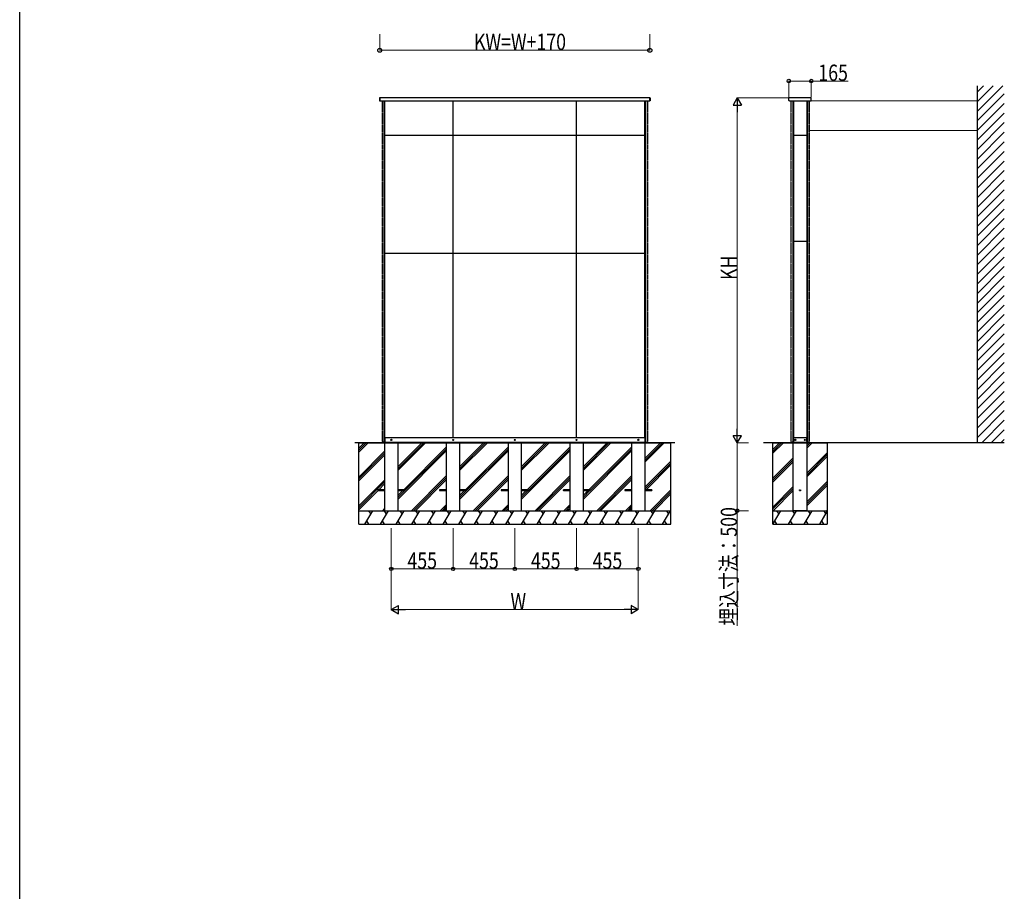
# Model space of a CAD drawing. Extents: x 0 to 15840, y 0 to 25652.
# Drawn here: x 0 to 7255, y 12826 to 19246 of the extents above; entities that cross this region are included whole.
import ezdxf

# ---------------------------------------------------------------- set-up
doc = ezdxf.new("R2010")
doc.units = 0
doc.linetypes.add('YDIVIDE_1', pattern=[15, 10, -1, 1, -1, 1, -1])
doc.linetypes.add('YHIDDEN_1', pattern=[4, 3, -1])
doc.layers.add('YKK_A1', color=4, linetype='CONTINUOUS', lineweight=30)
doc.layers.add('YKK_D', color=6, linetype='CONTINUOUS', lineweight=13)
doc.layers.add('YKK_ZWAK', color=7, linetype='CONTINUOUS')
doc.styles.add('text-b', font='extslim2.shx', dxfattribs={"width": 0.8, "bigfont": 'extfont2.shx'})

msp = doc.modelspace()

# ---------------------------------------------------------------- linework, layer by layer
at = {"layer": 'YKK_A1', "linetype": 'Continuous'}
for p, q in [((7054.9, 18759.4), (7054.9, 16129.5)), ((2498.3, 16089.4), (2538.5, 16129.5)), ((2498.3, 16075.2), (2552.6, 16129.5)), ((2498.3, 16061.1), (2566.8, 16129.5)), ((2788.3, 15955.1), (2962.7, 16129.5)), ((2788.3, 15941), (2976.9, 16129.5)), ((2788.3, 15926.8), (2991, 16129.5)), ((3243.3, 15955.1), (3417.7, 16129.5)), ((3243.3, 15941), (3431.9, 16129.5)), ((3243.3, 15926.8), (3446, 16129.5)), ((3698.3, 15955.1), (3872.7, 16129.5)), ((3698.3, 15941), (3886.9, 16129.5)), ((3698.3, 15926.8), (3901, 16129.5)), ((4153.3, 15955.1), (4327.7, 16129.5)), ((4153.3, 15941), (4341.9, 16129.5)), ((4153.3, 15926.8), (4356, 16129.5)), ((4608.3, 16016.6), (4721.3, 16129.5)), ((4608.3, 16002.5), (4735.4, 16129.5)), ((4608.3, 15988.3), (4749.5, 16129.5)), ((5549.9, 16080.7), (5598.8, 16129.5)), ((5549.9, 16066.5), (5612.9, 16129.5)), ((5549.9, 16052.4), (5627.1, 16129.5)), ((5799.9, 16118.5), (5810.9, 16129.5)), ((5799.9, 16104.4), (5825, 16129.5)), ((5799.9, 16090.3), (5839.2, 16129.5)), ((2498.3, 15877.3), (2688.3, 16067.3)), ((2498.3, 15863.1), (2688.3, 16053.1)), ((2498.3, 15849), (2688.3, 16039)), ((2788.3, 15714.7), (3143.3, 16069.7)), ((2829.4, 15784), (3143.3, 16098)), ((2838.3, 15778.8), (3143.3, 16083.8)), ((3243.3, 15714.7), (3598.3, 16069.7)), ((3284.4, 15784), (3598.3, 16098)), ((3293.3, 15778.8), (3598.3, 16083.8)), ((3698.3, 15714.7), (4053.3, 16069.7)), ((3739.4, 15784), (4053.3, 16098)), ((3748.3, 15778.8), (4053.3, 16083.8)), ((4153.3, 15714.7), (4508.3, 16069.7)), ((4194.4, 15784), (4508.3, 16098)), ((4203.3, 15778.8), (4508.3, 16083.8)), ((5799.9, 15906.4), (5949.9, 16056.4)), ((5799.9, 15892.3), (5949.9, 16042.3)), ((4608.3, 15804.5), (4798.3, 15994.5)), ((4608.3, 15790.3), (4798.3, 15980.3)), ((4616.2, 15784), (4798.3, 15966.2)), ((5549.9, 15868.5), (5699.9, 16018.5)), ((5549.9, 15854.4), (5699.9, 16004.4)), ((5549.9, 15840.3), (5699.9, 15990.3)), ((5799.9, 15878.1), (5949.9, 16028.1)), ((2498.3, 15665.1), (2688.3, 15855.1)), ((2498.3, 15651), (2688.3, 15841)), ((2645.5, 15784), (2688.3, 15826.8)), ((2887, 15629.5), (3143.3, 15885.9)), ((2901.1, 15629.5), (3143.3, 15871.7)), ((2915.3, 15629.5), (3143.3, 15857.6)), ((3342, 15629.5), (3598.3, 15885.9)), ((3356.1, 15629.5), (3598.3, 15871.7)), ((3370.3, 15629.5), (3598.3, 15857.6)), ((3797, 15629.5), (4053.3, 15885.9)), ((3811.1, 15629.5), (4053.3, 15871.7)), ((3825.3, 15629.5), (4053.3, 15857.6)), ((4252, 15629.5), (4508.3, 15885.9)), ((4266.1, 15629.5), (4508.3, 15871.7)), ((4280.3, 15629.5), (4508.3, 15857.6)), ((5799.9, 15694.3), (5949.9, 15844.3)), ((5799.9, 15680.1), (5949.9, 15830.1)), ((5799.9, 15666), (5949.9, 15816)), ((2498.3, 15636.8), (2638.3, 15776.8)), ((2788.3, 15743), (2820.4, 15775)), ((2788.3, 15728.8), (2834.5, 15775)), ((3243.3, 15743), (3275.4, 15775)), ((3243.3, 15728.8), (3289.5, 15775)), ((3698.3, 15743), (3730.4, 15775)), ((3698.3, 15728.8), (3744.5, 15775)), ((4153.3, 15743), (4185.4, 15775)), ((4153.3, 15728.8), (4199.5, 15775)), ((4645.5, 15629.5), (4798.3, 15782.3)), ((4659.7, 15629.5), (4798.3, 15768.2)), ((4673.8, 15629.5), (4798.3, 15754)), ((5549.9, 15656.4), (5699.9, 15806.4)), ((5549.9, 15642.3), (5699.9, 15792.3)), ((5551.3, 15629.5), (5699.9, 15778.1)), ((3099.1, 15629.5), (3143.3, 15673.7)), ((3554.1, 15629.5), (3598.3, 15673.7)), ((4009.1, 15629.5), (4053.3, 15673.7)), ((4464.1, 15629.5), (4508.3, 15673.7)), ((2543.3, 15529.5), (2601.1, 15629.5)), ((2571.1, 15629.5), (2586.1, 15603.6)), ((2658.8, 15529.5), (2716.5, 15629.5)), ((2674.9, 15629.5), (2688.3, 15643)), ((2686.5, 15629.5), (2701.5, 15603.6)), ((2774.3, 15529.5), (2832, 15629.5)), ((2802, 15629.5), (2817, 15603.6)), ((2889.7, 15529.5), (2947.5, 15629.5)), ((2917.5, 15629.5), (2932.5, 15603.6)), ((3005.2, 15529.5), (3062.9, 15629.5)), ((3032.9, 15629.5), (3047.9, 15603.6)), ((3113.3, 15629.5), (3143.3, 15659.6)), ((3120.7, 15529.5), (3178.4, 15629.5)), ((3127.4, 15629.5), (3143.3, 15645.4)), ((3148.4, 15629.5), (3163.4, 15603.6)), ((3236.1, 15529.5), (3293.9, 15629.5)), ((3263.9, 15629.5), (3278.9, 15603.6)), ((3351.6, 15529.5), (3409.4, 15629.5)), ((3379.4, 15629.5), (3394.4, 15603.6)), ((3467.1, 15529.5), (3524.8, 15629.5)), ((3494.8, 15629.5), (3509.8, 15603.6)), ((3568.3, 15629.5), (3598.3, 15659.6)), ((3582.4, 15629.5), (3598.3, 15645.4)), ((3582.6, 15529.5), (3640.3, 15629.5)), ((3610.3, 15629.5), (3625.3, 15603.6)), ((3698, 15529.5), (3755.8, 15629.5)), ((3725.8, 15629.5), (3740.8, 15603.6)), ((3813.5, 15529.5), (3871.2, 15629.5)), ((3841.2, 15629.5), (3856.2, 15603.6)), ((3929, 15529.5), (3986.7, 15629.5)), ((3956.7, 15629.5), (3971.7, 15603.6)), ((4023.3, 15629.5), (4053.3, 15659.6)), ((4037.4, 15629.5), (4053.3, 15645.4)), ((4044.4, 15529.5), (4102.2, 15629.5)), ((4072.2, 15629.5), (4087.2, 15603.6)), ((4159.9, 15529.5), (4217.6, 15629.5)), ((4187.6, 15629.5), (4202.6, 15603.6)), ((4275.4, 15529.5), (4333.1, 15629.5)), ((4303.1, 15629.5), (4318.1, 15603.6)), ((4390.8, 15529.5), (4448.6, 15629.5)), ((4418.6, 15629.5), (4433.6, 15603.6)), ((4478.3, 15629.5), (4508.3, 15659.6)), ((4492.4, 15629.5), (4508.3, 15645.4)), ((4506.3, 15529.5), (4564.1, 15629.5)), ((4534.1, 15629.5), (4549.1, 15603.6)), ((4621.8, 15529.5), (4679.5, 15629.5)), ((4649.5, 15629.5), (4664.5, 15603.6)), ((4737.3, 15529.5), (4795, 15629.5)), ((4765, 15629.5), (4780, 15603.6)), ((5549.9, 15529.5), (5607.6, 15629.5)), ((5577.6, 15629.5), (5592.6, 15603.6)), ((5665.4, 15529.5), (5723.1, 15629.5)), ((5693.1, 15629.5), (5708.1, 15603.6)), ((5780.9, 15529.5), (5838.6, 15629.5)), ((5808.6, 15629.5), (5823.6, 15603.6)), ((5896.3, 15529.5), (5949.9, 15622.4)), ((5924.1, 15629.5), (5939.1, 15603.6)), ((5947.3, 15629.5), (5949.9, 15632.1)), ((2573.3, 15529.5), (2558.3, 15555.5)), ((2688.8, 15529.5), (2673.8, 15555.5)), ((2804.3, 15529.5), (2789.3, 15555.5)), ((2919.7, 15529.5), (2904.7, 15555.5)), ((3035.2, 15529.5), (3020.2, 15555.5)), ((3150.7, 15529.5), (3135.7, 15555.5)), ((3266.1, 15529.5), (3251.1, 15555.5)), ((3381.6, 15529.5), (3366.6, 15555.5)), ((3497.1, 15529.5), (3482.1, 15555.5)), ((3612.6, 15529.5), (3597.6, 15555.5)), ((3728, 15529.5), (3713, 15555.5)), ((3843.5, 15529.5), (3828.5, 15555.5)), ((3959, 15529.5), (3944, 15555.5)), ((4074.4, 15529.5), (4059.4, 15555.5)), ((4189.9, 15529.5), (4174.9, 15555.5)), ((4305.4, 15529.5), (4290.4, 15555.5)), ((4420.8, 15529.5), (4405.8, 15555.5)), ((4536.3, 15529.5), (4521.3, 15555.5)), ((4651.8, 15529.5), (4636.8, 15555.5)), ((4767.3, 15529.5), (4752.3, 15555.5)), ((5579.9, 15529.5), (5564.9, 15555.5)), ((5695.4, 15529.5), (5680.4, 15555.5)), ((5810.9, 15529.5), (5795.9, 15555.5)), ((5926.3, 15529.5), (5911.3, 15555.5))]:
    msp.add_line(p, q, dxfattribs=at)
at = {"layer": 'YKK_A1', "linetype": 'Continuous', "ltscale": 0.5}
for p, q in [((7054.9, 18570.8), (7243.6, 18759.4)), ((7054.9, 18641.5), (7172.8, 18759.4)), ((7054.9, 18712.2), (7102.1, 18759.4)), ((7054.9, 18500.1), (7254.9, 18700.1)), ((7054.9, 18429.4), (7254.9, 18629.4)), ((7054.9, 18358.7), (7254.9, 18558.7)), ((7054.9, 18288), (7254.9, 18488)), ((7054.9, 18217.2), (7254.9, 18417.2)), ((7054.9, 18146.5), (7254.9, 18346.5)), ((7054.9, 18075.8), (7254.9, 18275.8)), ((7054.9, 18005.1), (7254.9, 18205.1)), ((7054.9, 17934.4), (7254.9, 18134.4)), ((7054.9, 17863.7), (7254.9, 18063.7)), ((7054.9, 17793), (7254.9, 17993)), ((7054.9, 17722.3), (7254.9, 17922.3)), ((7054.9, 17651.6), (7254.9, 17851.6)), ((7054.9, 17580.9), (7254.9, 17780.9)), ((7054.9, 17510.1), (7254.9, 17710.1)), ((7054.9, 17439.4), (7254.9, 17639.4)), ((7054.9, 17368.7), (7254.9, 17568.7)), ((7054.9, 17298), (7254.9, 17498)), ((7054.9, 17227.3), (7254.9, 17427.3)), ((7054.9, 17156.6), (7254.9, 17356.6)), ((7054.9, 17085.9), (7254.9, 17285.9)), ((7054.9, 17015.2), (7254.9, 17215.2)), ((7054.9, 16944.5), (7254.9, 17144.5)), ((7054.9, 16873.7), (7254.9, 17073.7)), ((7054.9, 16803), (7254.9, 17003)), ((7054.9, 16732.3), (7254.9, 16932.3)), ((7054.9, 16661.6), (7254.9, 16861.6)), ((7054.9, 16590.9), (7254.9, 16790.9)), ((7054.9, 16520.2), (7254.9, 16720.2)), ((7054.9, 16449.5), (7254.9, 16649.5)), ((7054.9, 16378.8), (7254.9, 16578.8)), ((7054.9, 16308.1), (7254.9, 16508.1)), ((7054.9, 16237.3), (7254.9, 16437.3)), ((7054.9, 16166.6), (7254.9, 16366.6)), ((7088.5, 16129.5), (7254.9, 16295.9)), ((7159.2, 16129.5), (7254.9, 16225.2)), ((7229.9, 16129.5), (7254.9, 16154.5))]:
    msp.add_line(p, q, dxfattribs=at)
at = {"layer": 'YKK_A1'}
for p, q in [((2651.3, 18670), (2651.3, 18649)), ((2653.3, 18670), (2651.3, 18670)), ((2651.3, 18649), (2653.3, 18649)), ((2653.3, 18670), (2653.3, 18649)), ((4643.3, 18669.5), (2653.3, 18669.5)), ((2653.3, 18669.5), (2653.3, 18649.5)), ((2653.3, 18649.5), (4643.3, 18649.5)), ((2686.3, 18649.5), (2686.3, 16167.5)), ((2688.3, 18649.5), (2688.3, 16129.5)), ((2688.3, 18649.5), (2688.3, 16129.5)), ((2689.3, 17525.5), (2689.3, 18649.5)), ((3193.3, 17525.5), (3193.3, 18649.5)), ((4103.3, 17525.5), (4103.3, 18649.5)), ((4607.3, 17525.5), (4607.3, 18649.5)), ((4608.3, 18649.5), (4608.3, 16129.5)), ((4608.3, 18649.5), (4608.3, 16129.5)), ((4610.3, 18649.5), (4610.3, 16167.5)), ((4643.3, 18670), (4643.3, 18649)), ((4643.3, 18670), (4645.3, 18670)), ((4643.3, 18649.5), (4643.3, 18669.5)), ((4645.3, 18649), (4643.3, 18649)), ((4645.3, 18670), (4645.3, 18649)), ((5666.9, 18650), (5666.9, 18669)), ((5831.9, 18670), (5667.9, 18670)), ((5669.8, 18649), (5667.9, 18649)), ((5670.7, 18649.4), (5670.3, 18649.2)), ((5671.2, 18649.5), (5828.6, 18649.5)), ((5697.9, 18649.5), (5697.9, 16167.5)), ((5699.9, 18649.5), (5699.9, 16129.5)), ((5700.9, 18649.5), (5700.9, 16134.5)), ((5798.9, 18649.5), (5798.9, 16134.5)), ((5799.9, 18649.5), (5799.9, 16129.5)), ((5801.9, 18649.5), (5801.9, 16167.5)), ((5829.1, 18649.4), (5829.5, 18649.2)), ((5830, 18649), (5831.9, 18649)), ((5832.9, 18650), (5832.9, 18669)), ((2689.3, 18395.5), (3193.3, 18395.5)), ((3193.3, 18395.5), (4103.3, 18395.5)), ((4103.3, 18395.5), (4607.3, 18395.5)), ((5700.9, 18395.5), (5798.9, 18395.5)), ((5700.9, 17615), (5798.9, 17615)), ((2689.3, 17525.5), (3193.3, 17525.5)), ((2689.3, 16167.5), (2689.3, 17525.5)), ((3193.3, 17525.5), (4103.3, 17525.5)), ((3193.3, 16167.5), (3193.3, 17525.5)), ((4103.3, 17525.5), (4607.3, 17525.5)), ((4103.3, 16167.5), (4103.3, 17522.5)), ((4607.3, 16167.5), (4607.3, 17525.5)), ((2686.3, 16934.5), (2686.3, 16167.5)), ((4610.3, 16934.5), (4610.3, 16167.5)), ((5697.9, 16934.5), (5697.9, 16167.5)), ((5801.9, 16934.5), (5801.9, 16167.5)), ((4828.3, 16129.5), (2468.3, 16129.5)), ((2498.3, 15529.5), (2498.3, 16129.5)), ((2498.3, 16129.5), (4798.3, 16129.5)), ((2689.3, 16167.5), (4607.3, 16167.5)), ((2689.3, 16167.5), (2689.3, 16132.5)), ((2689.3, 16134.5), (4607.3, 16134.5)), ((2689.3, 16132.5), (4607.3, 16132.5)), ((4607.3, 16167.5), (4607.3, 16132.5)), ((4607.3, 16167.5), (4607.3, 16132.5)), ((4608.3, 16167.5), (4610.3, 16167.5)), ((4798.3, 15529.5), (4798.3, 16129.5)), ((7255, 16129.5), (5479.9, 16129.5)), ((5549.9, 15529.5), (5549.9, 16129.5)), ((5549.9, 16129.5), (5949.9, 16129.5)), ((5697.9, 16167.5), (5699.9, 16167.5)), ((5700.9, 16167.5), (5798.9, 16167.5)), ((5700.9, 16167.5), (5798.9, 16167.5)), ((5700.9, 16167.5), (5700.9, 16132.5)), ((5700.9, 16134.5), (5798.9, 16134.5)), ((5700.9, 16132.5), (5798.9, 16132.5)), ((5719.9, 16150.5), (5709.9, 16150.5)), ((5714.9, 16155.5), (5714.9, 16145.5)), ((5789.9, 16150.5), (5779.9, 16150.5)), ((5784.9, 16155.5), (5784.9, 16145.5)), ((5798.9, 16167.5), (5798.9, 16132.5)), ((5799.9, 16167.5), (5801.9, 16167.5)), ((5949.9, 16129.5), (5949.9, 15529.5)), ((2498.3, 15629.5), (4798.3, 15629.5)), ((5549.9, 15629.5), (5949.9, 15629.5)), ((2498.3, 15529.5), (4798.3, 15529.5)), ((5549.9, 15529.5), (5949.9, 15529.5))]:
    msp.add_line(p, q, dxfattribs=at)
at = {"layer": 'YKK_A1', "linetype": 'YDIVIDE_1', "ltscale": 2}
for p, q in [((2670.3, 18649.5), (2670.3, 16134.5)), ((2684.3, 18649.5), (2684.3, 16134.5)), ((4612.3, 18649.5), (4612.3, 16134.5)), ((4626.3, 18649.5), (4626.3, 16134.5)), ((5681.9, 18649.5), (5681.9, 16134.5)), ((5695.9, 18649.5), (5695.9, 16134.5)), ((5803.9, 18649.5), (5803.9, 16134.5)), ((5817.9, 18649.5), (5817.9, 16134.5))]:
    msp.add_line(p, q, dxfattribs=at)
at = {"layer": 'YKK_A1', "linetype": 'Continuous', "lineweight": 13}
for p, q in [((7054.9, 18649.5), (5817.9, 18649.5)), ((7054.9, 18429.5), (5817.9, 18429.5))]:
    msp.add_line(p, q, dxfattribs=at)
at = {"layer": 'YKK_A1', "linetype": 'YDIVIDE_1'}
for p, q in [((2684.3, 16134.5), (2670.3, 16134.5)), ((4612.3, 16134.5), (4626.3, 16134.5)), ((5695.9, 16134.5), (5681.9, 16134.5)), ((5803.9, 16134.5), (5817.9, 16134.5))]:
    msp.add_line(p, q, dxfattribs=at)
at = {"layer": 'YKK_A1', "linetype": 'YDIVIDE_1', "lineweight": -2, "ltscale": 0.5}
for p, q in [((2676.3, 16134.2), (2676.3, 16132.8)), ((2680.9, 16134.5), (2676.6, 16134.5)), ((2676.6, 16132.5), (2688, 16132.5)), ((2685.3, 16134.5), (2681.8, 16134.5)), ((2686.3, 16167.2), (2686.3, 16151)), ((2686.3, 16150.1), (2686.3, 16135.5)), ((2688, 16167.5), (2686.6, 16167.5)), ((2688.3, 16132.8), (2688.3, 16167.2)), ((4608.3, 16132.8), (4608.3, 16167.2)), ((4608.6, 16167.5), (4610, 16167.5)), ((4620, 16132.5), (4608.6, 16132.5)), ((4610.3, 16167.2), (4610.3, 16151)), ((4610.3, 16150.1), (4610.3, 16135.5)), ((4611.3, 16134.5), (4614.9, 16134.5)), ((4615.8, 16134.5), (4620, 16134.5)), ((4620.3, 16134.2), (4620.3, 16132.8)), ((5687.9, 16134.2), (5687.9, 16132.8)), ((5692.5, 16134.5), (5688.2, 16134.5)), ((5688.2, 16132.5), (5699.6, 16132.5)), ((5696.9, 16134.5), (5693.4, 16134.5)), ((5697.9, 16167.2), (5697.9, 16151)), ((5697.9, 16150.1), (5697.9, 16135.5)), ((5699.6, 16167.5), (5698.2, 16167.5)), ((5699.9, 16132.8), (5699.9, 16167.2)), ((5799.9, 16132.8), (5799.9, 16167.2)), ((5800.2, 16167.5), (5801.6, 16167.5)), ((5811.6, 16132.5), (5800.2, 16132.5)), ((5801.9, 16167.2), (5801.9, 16151)), ((5801.9, 16150.1), (5801.9, 16135.5)), ((5802.9, 16134.5), (5806.5, 16134.5)), ((5807.4, 16134.5), (5811.6, 16134.5)), ((5811.9, 16134.2), (5811.9, 16132.8))]:
    msp.add_line(p, q, dxfattribs=at)
at = {"layer": 'YKK_A1', "linetype": 'YHIDDEN_1', "ltscale": 2}
for p, q in [((2688.3, 16129.5), (2688.3, 15629.5)), ((2788.3, 15629.5), (2788.3, 16129.5)), ((3143.3, 16129.5), (3143.3, 15629.5)), ((3243.3, 15629.5), (3243.3, 16129.5)), ((3598.3, 16129.5), (3598.3, 15629.5)), ((3698.3, 15629.5), (3698.3, 16129.5)), ((4053.3, 16129.5), (4053.3, 15629.5)), ((4153.3, 15629.5), (4153.3, 16129.5)), ((4508.3, 16129.5), (4508.3, 15629.5)), ((4608.3, 15629.5), (4608.3, 16129.5)), ((5699.9, 15629.5), (5699.9, 16129.5)), ((5799.9, 16129.5), (5799.9, 15629.5)), ((2638.3, 15784), (2638.3, 15775)), ((2688.3, 15784), (2638.3, 15784)), ((2688.3, 15775), (2638.3, 15775)), ((2838.3, 15784), (2788.3, 15784)), ((2838.3, 15775), (2788.3, 15775)), ((2838.3, 15784), (2838.3, 15775)), ((3093.3, 15784), (3093.3, 15775)), ((3143.3, 15784), (3093.3, 15784)), ((3143.3, 15775), (3093.3, 15775)), ((3293.3, 15784), (3243.3, 15784)), ((3293.3, 15775), (3243.3, 15775)), ((3293.3, 15784), (3293.3, 15775)), ((3548.3, 15784), (3548.3, 15775)), ((3598.3, 15784), (3548.3, 15784)), ((3598.3, 15775), (3548.3, 15775)), ((3748.3, 15784), (3698.3, 15784)), ((3748.3, 15775), (3698.3, 15775)), ((3748.3, 15784), (3748.3, 15775)), ((4003.3, 15784), (4003.3, 15775)), ((4053.3, 15784), (4003.3, 15784)), ((4053.3, 15775), (4003.3, 15775)), ((4203.3, 15784), (4153.3, 15784)), ((4203.3, 15775), (4153.3, 15775)), ((4203.3, 15784), (4203.3, 15775)), ((4458.3, 15784), (4458.3, 15775)), ((4508.3, 15784), (4458.3, 15784)), ((4508.3, 15775), (4458.3, 15775)), ((4658.3, 15784), (4608.3, 15784)), ((4658.3, 15775), (4608.3, 15775)), ((4658.3, 15784), (4658.3, 15775))]:
    msp.add_line(p, q, dxfattribs=at)
at = {"layer": 'YKK_A1', "ltscale": 0.1}
for p, q in [((2733.9, 16150.5), (2742.7, 16150.5)), ((2736.1, 16151), (2737.2, 16151.1)), ((2736.1, 16150), (2737.2, 16150)), ((2737.2, 16151.1), (2737.7, 16151.2)), ((2737.2, 16150), (2737.7, 16149.9)), ((2737.8, 16151.7), (2737.7, 16151.2)), ((2737.8, 16149.4), (2737.7, 16149.9)), ((2737.8, 16152.8), (2737.8, 16151.7)), ((2737.8, 16148.3), (2737.8, 16149.4)), ((2738.3, 16146.1), (2738.3, 16154.9)), ((2738.8, 16152.8), (2738.8, 16151.7)), ((2738.8, 16151.7), (2738.9, 16151.2)), ((2738.8, 16149.4), (2738.9, 16149.9)), ((2738.8, 16148.3), (2738.8, 16149.4)), ((2739.5, 16151.1), (2738.9, 16151.2)), ((2739.5, 16150), (2738.9, 16149.9)), ((2740.6, 16151), (2739.5, 16151.1)), ((2740.6, 16150), (2739.5, 16150)), ((3188.9, 16150.5), (3197.7, 16150.5)), ((3191.1, 16151), (3192.2, 16151.1)), ((3191.1, 16150), (3192.2, 16150)), ((3192.2, 16151.1), (3192.7, 16151.2)), ((3192.2, 16150), (3192.7, 16149.9)), ((3192.8, 16151.7), (3192.7, 16151.2)), ((3192.8, 16149.4), (3192.7, 16149.9)), ((3192.8, 16152.8), (3192.8, 16151.7)), ((3192.8, 16148.3), (3192.8, 16149.4)), ((3193.3, 16146.1), (3193.3, 16154.9)), ((3193.8, 16152.8), (3193.8, 16151.7)), ((3193.8, 16151.7), (3193.9, 16151.2)), ((3193.8, 16149.4), (3193.9, 16149.9)), ((3193.8, 16148.3), (3193.8, 16149.4)), ((3194.5, 16151.1), (3193.9, 16151.2)), ((3194.5, 16150), (3193.9, 16149.9)), ((3195.6, 16151), (3194.5, 16151.1)), ((3195.6, 16150), (3194.5, 16150)), ((3643.9, 16150.5), (3652.7, 16150.5)), ((3646.1, 16151), (3647.2, 16151.1)), ((3646.1, 16150), (3647.2, 16150)), ((3647.2, 16151.1), (3647.7, 16151.2)), ((3647.2, 16150), (3647.7, 16149.9)), ((3647.8, 16151.7), (3647.7, 16151.2)), ((3647.8, 16149.4), (3647.7, 16149.9)), ((3647.8, 16152.8), (3647.8, 16151.7)), ((3647.8, 16148.3), (3647.8, 16149.4)), ((3648.3, 16146.1), (3648.3, 16154.9)), ((3648.8, 16152.8), (3648.8, 16151.7)), ((3648.8, 16151.7), (3648.9, 16151.2)), ((3648.8, 16149.4), (3648.9, 16149.9)), ((3648.8, 16148.3), (3648.8, 16149.4)), ((3649.5, 16151.1), (3648.9, 16151.2)), ((3649.5, 16150), (3648.9, 16149.9)), ((3650.6, 16151), (3649.5, 16151.1)), ((3650.6, 16150), (3649.5, 16150)), ((4098.9, 16150.5), (4107.7, 16150.5)), ((4101.1, 16151), (4102.2, 16151.1)), ((4101.1, 16150), (4102.2, 16150)), ((4102.2, 16151.1), (4102.7, 16151.2)), ((4102.2, 16150), (4102.7, 16149.9)), ((4102.8, 16151.7), (4102.7, 16151.2)), ((4102.8, 16149.4), (4102.7, 16149.9)), ((4102.8, 16152.8), (4102.8, 16151.7)), ((4102.8, 16148.3), (4102.8, 16149.4)), ((4103.3, 16146.1), (4103.3, 16154.9)), ((4103.8, 16152.8), (4103.8, 16151.7)), ((4103.8, 16151.7), (4103.9, 16151.2)), ((4103.8, 16149.4), (4103.9, 16149.9)), ((4103.8, 16148.3), (4103.8, 16149.4)), ((4104.5, 16151.1), (4103.9, 16151.2)), ((4104.5, 16150), (4103.9, 16149.9)), ((4105.6, 16151), (4104.5, 16151.1)), ((4105.6, 16150), (4104.5, 16150)), ((4553.9, 16150.5), (4562.7, 16150.5)), ((4556.1, 16151), (4557.2, 16151.1)), ((4556.1, 16150), (4557.2, 16150)), ((4557.2, 16151.1), (4557.7, 16151.2)), ((4557.2, 16150), (4557.7, 16149.9)), ((4557.8, 16151.7), (4557.7, 16151.2)), ((4557.8, 16149.4), (4557.7, 16149.9)), ((4557.8, 16152.8), (4557.8, 16151.7)), ((4557.8, 16148.3), (4557.8, 16149.4)), ((4558.3, 16146.1), (4558.3, 16154.9)), ((4558.8, 16152.8), (4558.8, 16151.7)), ((4558.8, 16151.7), (4558.9, 16151.2)), ((4558.8, 16149.4), (4558.9, 16149.9)), ((4558.8, 16148.3), (4558.8, 16149.4)), ((4559.5, 16151.1), (4558.9, 16151.2)), ((4559.5, 16150), (4558.9, 16149.9)), ((4560.6, 16151), (4559.5, 16151.1)), ((4560.6, 16150), (4559.5, 16150)), ((5712.7, 16151), (5713.8, 16151.1)), ((5712.7, 16150), (5713.8, 16150)), ((5713.8, 16151.1), (5714.3, 16151.2)), ((5713.8, 16150), (5714.3, 16149.9)), ((5714.4, 16151.7), (5714.3, 16151.2)), ((5714.4, 16149.4), (5714.3, 16149.9)), ((5714.4, 16152.8), (5714.4, 16151.7)), ((5714.4, 16148.3), (5714.4, 16149.4)), ((5715.4, 16152.8), (5715.4, 16151.7)), ((5715.4, 16151.7), (5715.5, 16151.2)), ((5715.4, 16149.4), (5715.5, 16149.9)), ((5715.4, 16148.3), (5715.4, 16149.4)), ((5716.1, 16151.1), (5715.5, 16151.2)), ((5716.1, 16150), (5715.5, 16149.9)), ((5717.2, 16151), (5716.1, 16151.1)), ((5717.2, 16150), (5716.1, 16150)), ((5782.7, 16151), (5783.8, 16151.1)), ((5782.7, 16150), (5783.8, 16150)), ((5783.8, 16151.1), (5784.3, 16151.2)), ((5783.8, 16150), (5784.3, 16149.9)), ((5784.4, 16151.7), (5784.3, 16151.2)), ((5784.4, 16149.4), (5784.3, 16149.9)), ((5784.4, 16152.8), (5784.4, 16151.7)), ((5784.4, 16148.3), (5784.4, 16149.4)), ((5785.4, 16152.8), (5785.4, 16151.7)), ((5785.4, 16151.7), (5785.5, 16151.2)), ((5785.4, 16149.4), (5785.5, 16149.9)), ((5785.4, 16148.3), (5785.4, 16149.4)), ((5786.1, 16151.1), (5785.5, 16151.2)), ((5786.1, 16150), (5785.5, 16149.9)), ((5787.2, 16151), (5786.1, 16151.1)), ((5787.2, 16150), (5786.1, 16150))]:
    msp.add_line(p, q, dxfattribs=at)
at = {"layer": 'YKK_A1', "linetype": 'YHIDDEN_1'}
for p, q in [((2688.3, 15629.5), (2788.3, 15629.5)), ((3143.3, 15629.5), (3243.3, 15629.5)), ((3598.3, 15629.5), (3698.3, 15629.5)), ((4053.3, 15629.5), (4153.3, 15629.5)), ((4508.3, 15629.5), (4608.3, 15629.5)), ((5799.9, 15629.5), (5699.9, 15629.5))]:
    msp.add_line(p, q, dxfattribs=at)
at = {"layer": 'YKK_A1', "ltscale": 0.1}
for centre, radius in [((2738.3, 16150.5), 4), ((2740.4, 16148.4), 0.3), ((3193.3, 16150.5), 4), ((3195.4, 16148.4), 0.3), ((3648.3, 16150.5), 4), ((3650.4, 16148.4), 0.3), ((4103.3, 16150.5), 4), ((4105.4, 16148.4), 0.3), ((4558.3, 16150.5), 4), ((4560.4, 16148.4), 0.3), ((5714.9, 16150.5), 4), ((5717, 16148.4), 0.3), ((5784.9, 16150.5), 4), ((5787, 16148.4), 0.3)]:
    msp.add_circle(centre, radius, dxfattribs=at)
at = {"layer": 'YKK_A1', "linetype": 'YHIDDEN_1'}
msp.add_circle((5749.9, 15779.5), 4.5, dxfattribs=at)
at = {"layer": 'YKK_A1'}
for centre, start, end in [((5667.9, 18669), 90, 180), ((5667.9, 18650), 180, 270), ((5669.8, 18650), 270, 300), ((5671.2, 18648.5), 90, 120), ((5828.6, 18648.5), 60, 90), ((5830, 18650), 240, 270), ((5831.9, 18669), 0, 90), ((5831.9, 18650), 270, 0)]:
    msp.add_arc(centre, 1, start, end, dxfattribs=at)
at = {"layer": 'YKK_A1', "linetype": 'YDIVIDE_1', "lineweight": -2, "ltscale": 0.5}
for centre, radius, start, end in [((2676.6, 16134.2), 0.3, 90, 180), ((2676.6, 16132.8), 0.3, 180, 270), ((2680.9, 16134.3), 0.2, 23.57818, 90), ((2681.3, 16134.5), 0.3, 203.57818, 336.42182), ((2681.8, 16134.3), 0.2, 90, 156.42182), ((2685.3, 16135.5), 1, 270, 0), ((2686.6, 16167.2), 0.3, 90, 180), ((2686.5, 16151), 0.2, 180, 246.42182), ((2686.5, 16150.1), 0.2, 113.57818, 180), ((2686.3, 16150.5), 0.3, 293.57818, 66.42182), ((2688, 16167.2), 0.3, 0, 90), ((2688, 16132.8), 0.3, 270, 360), ((4608.6, 16167.2), 0.3, 90, 180), ((4608.6, 16132.8), 0.3, 180, 270), ((4610, 16167.2), 0.3, 0, 90), ((4610.3, 16150.5), 0.3, 113.57818, 246.42182), ((4610.1, 16151), 0.2, 293.57818, 0), ((4610.1, 16150.1), 0.2, 0, 66.42182), ((4611.3, 16135.5), 1, 180, 270), ((4614.9, 16134.3), 0.2, 23.57818, 90), ((4615.3, 16134.5), 0.3, 203.57818, 336.42182), ((4615.8, 16134.3), 0.2, 90, 156.42182), ((4620, 16134.2), 0.3, 0, 90), ((4620, 16132.8), 0.3, 270, 360), ((5688.2, 16134.2), 0.3, 90, 180), ((5688.2, 16132.8), 0.3, 180, 270), ((5692.5, 16134.3), 0.2, 23.57818, 90), ((5692.9, 16134.5), 0.3, 203.57818, 336.42182), ((5693.4, 16134.3), 0.2, 90, 156.42182), ((5696.9, 16135.5), 1, 270, 0), ((5698.2, 16167.2), 0.3, 90, 180), ((5698.1, 16151), 0.2, 180, 246.42182), ((5698.1, 16150.1), 0.2, 113.57818, 180), ((5697.9, 16150.5), 0.3, 293.57818, 66.42182), ((5699.6, 16167.2), 0.3, 0, 90), ((5699.6, 16132.8), 0.3, 270, 0), ((5800.2, 16167.2), 0.3, 90, 180), ((5800.2, 16132.8), 0.3, 180, 270), ((5801.6, 16167.2), 0.3, 0, 90), ((5801.9, 16150.5), 0.3, 113.57818, 246.42182), ((5801.7, 16151), 0.2, 293.57818, 0), ((5801.7, 16150.1), 0.2, 0, 66.42182), ((5802.9, 16135.5), 1, 180, 270), ((5806.5, 16134.3), 0.2, 23.57818, 90), ((5806.9, 16134.5), 0.3, 203.57818, 336.42182), ((5807.4, 16134.3), 0.2, 90, 156.42182), ((5811.6, 16134.2), 0.3, 0, 90), ((5811.6, 16132.8), 0.3, 270, 0)]:
    msp.add_arc(centre, radius, start, end, dxfattribs=at)
at = {"layer": 'YKK_A1', "ltscale": 0.1}
for centre, start, end in [((2738.3, 16150.5), 167.44414, 192.55586), ((2738.3, 16150.5), 77.44414, 102.55586), ((2738.3, 16150.5), 257.44414, 282.55586), ((2738.3, 16150.5), 347.44414, 12.55586), ((3193.3, 16150.5), 167.44414, 192.55586), ((3193.3, 16150.5), 77.44414, 102.55586), ((3193.3, 16150.5), 257.44414, 282.55586), ((3193.3, 16150.5), 347.44414, 12.55586), ((3648.3, 16150.5), 167.44414, 192.55586), ((3648.3, 16150.5), 77.44414, 102.55586), ((3648.3, 16150.5), 257.44414, 282.55586), ((3648.3, 16150.5), 347.44414, 12.55586), ((4103.3, 16150.5), 167.44414, 192.55586), ((4103.3, 16150.5), 77.44414, 102.55586), ((4103.3, 16150.5), 257.44414, 282.55586), ((4103.3, 16150.5), 347.44414, 12.55586), ((4558.3, 16150.5), 167.44414, 192.55586), ((4558.3, 16150.5), 77.44414, 102.55586), ((4558.3, 16150.5), 257.44414, 282.55586), ((4558.3, 16150.5), 347.44414, 12.55586), ((5714.9, 16150.5), 167.44414, 192.55586), ((5714.9, 16150.5), 77.44414, 102.55586), ((5714.9, 16150.5), 257.44414, 282.55586), ((5714.9, 16150.5), 347.44414, 12.55586), ((5784.9, 16150.5), 167.44414, 192.55586), ((5784.9, 16150.5), 77.44414, 102.55586), ((5784.9, 16150.5), 257.44414, 282.55586), ((5784.9, 16150.5), 347.44414, 12.55586)]:
    msp.add_arc(centre, 2.3, start, end, dxfattribs=at)
at = {"layer": 'YKK_D'}
for p, q in [((2653.3, 19140), (2653.3, 19020)), ((4643.3, 19140), (4643.3, 19020)), ((2653.3, 19021), (4643.3, 19021)), ((5667.4, 18676), (5667.4, 18795)), ((5667.4, 18794), (5832.4, 18794)), ((5832.4, 18676), (5832.4, 18795)), ((5832.4, 18794), (6103.4, 18794)), ((5666.9, 18669.5), (5286.3, 18669.5)), ((5287.3, 18609.5), (5287.3, 16189.5)), ((5368.9, 16129.5), (5286.3, 16129.5)), ((5287.3, 16129.5), (5287.3, 15629.5)), ((5368.9, 15629.5), (5286.3, 15629.5)), ((5287.3, 15629.5), (5287.3, 14781.7)), ((2738.3, 15499.6), (2738.3, 14899.6)), ((2738.3, 15499.6), (2738.3, 15199.6)), ((3193.3, 15499.6), (3193.3, 15199.6)), ((3193.3, 15499.6), (3193.3, 15199.6)), ((3648.3, 15499.6), (3648.3, 15199.6)), ((3648.3, 15499.6), (3648.3, 15199.6)), ((4103.3, 15499.6), (4103.3, 15199.6)), ((4103.3, 15499.6), (4103.3, 15199.6)), ((4558.3, 15499.6), (4558.3, 14899.6)), ((4558.3, 15499.6), (4558.3, 15199.6)), ((2738.3, 15200.6), (3193.3, 15200.6)), ((3193.3, 15200.6), (3648.3, 15200.6)), ((3648.3, 15200.6), (4103.3, 15200.6)), ((4103.3, 15200.6), (4558.3, 15200.6)), ((2798.3, 14900.6), (4498.3, 14900.6))]:
    msp.add_line(p, q, dxfattribs=at)
at = {"layer": 'YKK_D', "lineweight": -2}
for p, q in [((5287.3, 18669.5), (5257.3, 18617.6)), ((5287.3, 18669.5), (5317.3, 18617.6)), ((5287.3, 18669.5), (5287.3, 18565.6)), ((5257.3, 18617.6), (5317.3, 18617.6)), ((5287.3, 16129.5), (5257.3, 16181.5)), ((5317.3, 16181.5), (5257.3, 16181.5)), ((5287.3, 16129.5), (5287.3, 16233.5)), ((5287.3, 16129.5), (5317.3, 16181.5)), ((2738.3, 14900.6), (2790.3, 14930.6)), ((2738.3, 14900.6), (2790.3, 14870.6)), ((2738.3, 14900.6), (2842.3, 14900.6)), ((2790.3, 14870.6), (2790.3, 14930.6)), ((4558.3, 14900.6), (4454.4, 14900.6)), ((4558.3, 14900.6), (4506.4, 14930.6)), ((4506.4, 14930.6), (4506.4, 14870.6)), ((4558.3, 14900.6), (4506.4, 14870.6))]:
    msp.add_line(p, q, dxfattribs=at)
at = {"layer": 'YKK_D', "linetype": 'ByBlock', "lineweight": -2}
for centre, radius in [((2653.3, 19021), 15), ((4643.3, 19021), 15), ((5667.4, 18794), 12.8), ((5832.4, 18794), 12.8), ((5287.3, 15629.5), 12.8), ((2738.3, 15200.6), 12.8), ((3193.3, 15200.6), 12.8), ((3193.3, 15200.6), 12.8), ((3648.3, 15200.6), 12.8), ((3648.3, 15200.6), 12.8), ((4103.3, 15200.6), 12.8), ((4103.3, 15200.6), 12.8), ((4558.3, 15200.6), 12.8)]:
    msp.add_circle(centre, radius, dxfattribs=at)
at = {"layer": 'YKK_ZWAK'}
msp.add_line((0, 0), (0, 24960), dxfattribs=at)

# ---------------------------------------------------------------- texts
at = {"layer": 'YKK_D', "style": 'text-b', "width": 0.8}
for s, p in [('KW=W+170', (3347.5, 19022.6)), ('165', (5884.6, 18795.2)), ('455', (2857, 15201.8)), ('455', (3312, 15201.8)), ('455', (3767, 15201.8)), ('455', (4222, 15201.8)), ('W', (3616.3, 14902.2))]:
    msp.add_text(s, height=120, dxfattribs=at).set_placement(p)
for s, p in [('KH', (5285.7, 17329.1)), ('埋込寸法：500', (5285.7, 14783.3))]:
    msp.add_text(s, height=120, rotation=90, dxfattribs=at).set_placement(p)

doc.saveas('drawing.dxf')
